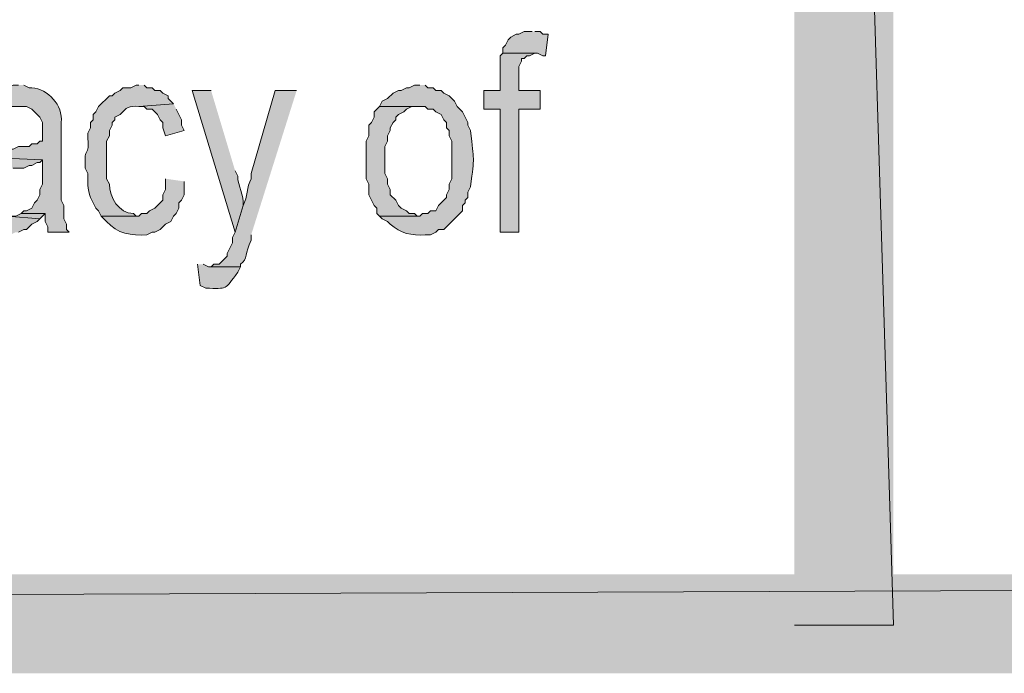
# Model space of a CAD drawing. Extents: x 17 to 595, y 17 to 775.
# Drawn here: x 476 to 499, y 17 to 32 of the extents above; entities that cross this region are included whole.
import ezdxf

# ---------------------------------------------------------------- set-up
doc = ezdxf.new("R2010")
doc.units = 0
doc.header["$MEASUREMENT"] = 0
doc.layers.add('Layer 1', color=7, linetype='Continuous', lineweight=0)

msp = doc.modelspace()

# ---------------------------------------------------------------- hatches: boundary and pattern name
at = {"layer": 'Layer 1', "true_color": 0x000000, "transparency": 33554687}
for points in [[(496.02, 90), (493.8, 90), (496.02, 18)], [(493.8, 90), (496.02, 18), (493.8, 18)], [(487.92, 31.32), (487.74, 31.32), (487.62, 31.26), (487.56, 31.26), (487.44, 31.2), (487.38, 31.14), (487.32, 31.02), (487.26, 30.96), (487.26, 30.84), (488.04, 30.84), (488.16, 30.78), (488.22, 30.78), (488.28, 31.26), (488.16, 31.26), (488.1, 31.32), (487.98, 31.32)], [(487.26, 30.84), (487.2, 30.78), (487.2, 30), (486.84, 30), (486.84, 29.58), (487.2, 29.58), (487.2, 26.82), (487.62, 26.82), (487.62, 29.58), (488.1, 29.58), (488.1, 30), (487.62, 30), (487.62, 30.54), (487.68, 30.66), (487.68, 30.72), (487.74, 30.72), (487.8, 30.78), (487.86, 30.78), (487.98, 30.84)], [(479.88, 29.7), (479.1, 29.64), (479.22, 29.64), (479.28, 29.58), (479.4, 29.58), (479.52, 29.46), (479.58, 29.34), (479.64, 29.28), (479.64, 29.16), (479.7, 28.98), (480.12, 29.1), (480.06, 29.22), (480.06, 29.34), (480, 29.46), (479.94, 29.58)], [(484.5, 29.64), (484.44, 29.58), (484.38, 29.52), (484.38, 29.4), (484.32, 29.28), (484.26, 29.22), (484.26, 28.98), (484.2, 28.86), (484.2, 28.02), (484.26, 27.9), (484.26, 27.66), (484.38, 27.42), (484.44, 27.36), (484.44, 27.24), (484.5, 27.18), (485.4, 27.18), (485.34, 27.18), (485.28, 27.24), (485.16, 27.24), (485.1, 27.3), (484.98, 27.36), (484.92, 27.42), (484.86, 27.54), (484.74, 27.66), (484.74, 27.78), (484.68, 27.9), (484.68, 28.02), (484.62, 28.14), (484.62, 28.74), (484.68, 28.86), (484.68, 28.98), (484.74, 29.1), (484.74, 29.16), (484.8, 29.28), (484.86, 29.34), (484.86, 29.4), (484.92, 29.46), (485.04, 29.52), (485.1, 29.58), (485.22, 29.64), (485.4, 29.64)], [(475.56, 28.5), (475.5, 28.44), (475.44, 28.38), (475.38, 28.32), (475.26, 28.08), (475.2, 28.02), (475.2, 27.78), (475.14, 27.66), (475.2, 27.54), (475.2, 27.3), (475.26, 27.18), (475.32, 27.12), (475.38, 27), (475.5, 26.94), (475.62, 26.82), (475.74, 26.82), (475.8, 26.76), (476.22, 26.76), (476.34, 26.82), (476.4, 26.82), (476.52, 26.88), (476.58, 26.88), (476.64, 26.94), (476.7, 27), (476.82, 27.06), (476.88, 27.12), (476.16, 27.18), (475.98, 27.18), (475.92, 27.24), (475.8, 27.24), (475.74, 27.3), (475.74, 27.36), (475.68, 27.48), (475.62, 27.54), (475.62, 27.84), (475.68, 27.96), (475.86, 28.14), (475.92, 28.14), (475.98, 28.2), (476.22, 28.2), (476.28, 28.26), (476.52, 28.26), (476.64, 28.32), (476.7, 28.32), (476.82, 28.38), (476.88, 28.38), (476.94, 28.44)], [(476.46, 27.24), (476.34, 27.18), (476.16, 27.18), (476.88, 27.12), (477, 27.24)], [(595.02, 16.92), (592.8, 19.14), (16.86, 16.92)], [(592.8, 19.14), (16.86, 16.92), (19.08, 19.14)]]:
    msp.add_hatch(color=18, dxfattribs=at).paths.add_polyline_path(points)
h = msp.add_hatch(color=18, dxfattribs=at)
edge = h.paths.add_edge_path()
edge.add_spline(control_points=[(476.4, 30.12), (476.4, 30.12), (476.28, 30.12), (476.28, 30.12), (476.28, 30.12), (476.16, 30.06), (476.16, 30.06), (476.16, 30.06), (475.98, 30.06), (475.98, 30.06), (475.98, 30.06), (475.92, 30), (475.92, 30), (475.92, 30), (475.8, 30), (475.8, 30), (475.8, 30), (475.74, 29.94), (475.74, 29.94), (475.74, 29.94), (475.62, 29.88), (475.62, 29.88), (475.62, 29.88), (475.5, 29.76), (475.5, 29.76), (475.5, 29.76), (475.44, 29.64), (475.44, 29.64), (475.44, 29.64), (476.58, 29.64), (476.58, 29.64), (476.58, 29.64), (476.7, 29.58), (476.7, 29.58), (476.7, 29.58), (476.88, 29.4), (476.88, 29.4), (476.88, 29.4), (476.94, 29.28), (476.94, 29.28), (476.94, 29.28), (476.94, 28.86), (476.94, 28.86), (476.94, 28.86), (476.88, 28.86), (476.88, 28.86), (476.88, 28.86), (476.82, 28.8), (476.82, 28.8), (476.82, 28.8), (476.7, 28.8), (476.7, 28.8), (476.7, 28.8), (476.64, 28.74), (476.64, 28.74), (476.64, 28.74), (476.4, 28.74), (476.4, 28.74), (476.4, 28.74), (476.28, 28.68), (476.28, 28.68), (476.28, 28.68), (476.04, 28.68), (476.04, 28.68), (476.04, 28.68), (475.92, 28.62), (475.92, 28.62), (475.92, 28.62), (475.8, 28.62), (475.8, 28.62), (475.8, 28.62), (475.74, 28.56), (475.74, 28.56), (475.74, 28.56), (475.62, 28.5), (475.62, 28.5), (475.62, 28.5), (475.56, 28.5), (475.56, 28.5), (475.56, 28.5), (476.94, 28.44), (476.94, 28.44), (476.94, 28.44), (476.94, 27.9), (476.94, 27.9), (476.94, 27.9), (476.88, 27.78), (476.88, 27.78), (476.88, 27.78), (476.88, 27.66), (476.88, 27.66), (476.88, 27.66), (476.82, 27.54), (476.82, 27.54), (476.82, 27.54), (476.76, 27.48), (476.76, 27.48), (476.76, 27.48), (476.7, 27.36), (476.7, 27.36), (476.7, 27.36), (476.58, 27.3), (476.58, 27.3), (476.58, 27.3), (476.52, 27.3), (476.52, 27.3), (476.52, 27.3), (476.46, 27.24), (476.46, 27.24), (476.46, 27.24), (477, 27.24), (477, 27.24), (477, 27.24), (477, 27.06), (477, 27.06), (477, 27.06), (477.06, 26.94), (477.06, 26.94), (477.06, 26.94), (477.06, 26.82), (477.06, 26.82), (477.06, 26.82), (477.54, 26.82), (477.54, 26.82), (477.54, 26.82), (477.48, 26.88), (477.48, 26.88), (477.48, 26.88), (477.48, 27), (477.48, 27), (477.48, 27), (477.42, 27.12), (477.42, 27.12), (477.42, 27.12), (477.42, 27.42), (477.42, 27.42), (477.42, 27.42), (477.36, 27.54), (477.36, 27.54), (477.36, 27.54), (477.36, 29.28), (477.36, 29.28), (477.404, 29.68), (477.064, 30.029), (476.7, 30.06), (476.7, 30.06), (476.64, 30.06), (476.64, 30.06), (476.64, 30.06), (476.52, 30.12), (476.52, 30.12)], knot_values=[0, 0, 0, 0, 1, 1, 1, 2, 2, 2, 3, 3, 3, 4, 4, 4, 5, 5, 5, 6, 6, 6, 7, 7, 7, 8, 8, 8, 9, 9, 9, 10, 10, 10, 11, 11, 11, 12, 12, 12, 13, 13, 13, 14, 14, 14, 15, 15, 15, 16, 16, 16, 17, 17, 17, 18, 18, 18, 19, 19, 19, 20, 20, 20, 21, 21, 21, 22, 22, 22, 23, 23, 23, 24, 24, 24, 25, 25, 25, 26, 26, 26, 27, 27, 27, 28, 28, 28, 29, 29, 29, 30, 30, 30, 31, 31, 31, 32, 32, 32, 33, 33, 33, 34, 34, 34, 35, 35, 35, 36, 36, 36, 37, 37, 37, 38, 38, 38, 39, 39, 39, 40, 40, 40, 41, 41, 41, 42, 42, 42, 43, 43, 43, 44, 44, 44, 45, 45, 45, 46, 46, 46, 47, 47, 47, 48, 48, 48, 49, 49, 49, 50, 50, 50, 50], degree=3, periodic=0)
edge.add_line((476.52, 30.12), (476.4, 30.12))
h = msp.add_hatch(color=18, dxfattribs=at)
edge = h.paths.add_edge_path()
edge.add_spline(control_points=[(479.1, 30.12), (479.1, 30.12), (479.04, 30.12), (479.04, 30.12), (479.04, 30.12), (478.92, 30.06), (478.92, 30.06), (478.92, 30.06), (478.74, 30.06), (478.74, 30.06), (478.74, 30.06), (478.68, 30), (478.68, 30), (478.68, 30), (478.56, 29.94), (478.56, 29.94), (478.56, 29.94), (478.5, 29.88), (478.5, 29.88), (478.5, 29.88), (478.44, 29.88), (478.44, 29.88), (478.44, 29.88), (478.2, 29.64), (478.2, 29.64), (478.2, 29.64), (478.14, 29.52), (478.14, 29.52), (478.14, 29.52), (478.08, 29.46), (478.08, 29.46), (478.08, 29.46), (478.08, 29.34), (478.08, 29.34), (478.08, 29.34), (478.02, 29.28), (478.02, 29.28), (478.02, 29.28), (478.02, 29.16), (478.02, 29.16), (478.02, 29.16), (477.96, 29.04), (477.96, 29.04), (477.96, 29.04), (477.96, 28.92), (477.96, 28.92), (477.987, 28.425), (477.869, 28.824), (477.9, 28.26), (477.9, 28.26), (477.96, 28.14), (477.96, 28.14), (477.96, 28.14), (477.96, 28.02), (477.96, 28.02), (477.949, 27.836), (477.981, 27.619), (478.08, 27.48), (478.08, 27.48), (478.14, 27.36), (478.14, 27.36), (478.14, 27.36), (478.2, 27.3), (478.2, 27.3), (478.2, 27.3), (478.26, 27.18), (478.26, 27.18), (478.26, 27.18), (479.1, 27.18), (479.1, 27.18), (479.1, 27.18), (479.04, 27.18), (479.04, 27.18), (479.04, 27.18), (478.98, 27.24), (478.98, 27.24), (478.66, 27.243), (478.435, 27.602), (478.44, 27.9), (478.44, 27.9), (478.38, 28.02), (478.38, 28.02), (478.38, 28.02), (478.38, 28.86), (478.38, 28.86), (478.38, 28.86), (478.44, 28.98), (478.44, 28.98), (478.44, 28.98), (478.44, 29.1), (478.44, 29.1), (478.44, 29.1), (478.5, 29.22), (478.5, 29.22), (478.5, 29.22), (478.5, 29.28), (478.5, 29.28), (478.5, 29.28), (478.56, 29.34), (478.56, 29.34), (478.56, 29.34), (478.56, 29.4), (478.56, 29.4), (478.56, 29.4), (478.68, 29.46), (478.68, 29.46), (478.828, 29.621), (478.877, 29.659), (479.1, 29.64), (479.1, 29.64), (479.88, 29.7), (479.88, 29.7), (479.88, 29.7), (479.76, 29.82), (479.76, 29.82), (479.76, 29.82), (479.76, 29.88), (479.76, 29.88), (479.76, 29.88), (479.64, 29.94), (479.64, 29.94), (479.64, 29.94), (479.58, 30), (479.58, 30), (479.58, 30), (479.46, 30), (479.46, 30), (479.46, 30), (479.4, 30.06), (479.4, 30.06), (479.4, 30.06), (479.28, 30.06), (479.28, 30.06), (479.28, 30.06), (479.22, 30.12), (479.22, 30.12)], knot_values=[0, 0, 0, 0, 1, 1, 1, 2, 2, 2, 3, 3, 3, 4, 4, 4, 5, 5, 5, 6, 6, 6, 7, 7, 7, 8, 8, 8, 9, 9, 9, 10, 10, 10, 11, 11, 11, 12, 12, 12, 13, 13, 13, 14, 14, 14, 15, 15, 15, 16, 16, 16, 17, 17, 17, 18, 18, 18, 19, 19, 19, 20, 20, 20, 21, 21, 21, 22, 22, 22, 23, 23, 23, 24, 24, 24, 25, 25, 25, 26, 26, 26, 27, 27, 27, 28, 28, 28, 29, 29, 29, 30, 30, 30, 31, 31, 31, 32, 32, 32, 33, 33, 33, 34, 34, 34, 35, 35, 35, 36, 36, 36, 37, 37, 37, 38, 38, 38, 39, 39, 39, 40, 40, 40, 41, 41, 41, 42, 42, 42, 43, 43, 43, 44, 44, 44, 45, 45, 45, 45], degree=3, periodic=0)
edge.add_line((479.22, 30.12), (479.1, 30.12))
h = msp.add_hatch(color=18, dxfattribs=at)
edge = h.paths.add_edge_path()
edge.add_spline(control_points=[(485.4, 30.12), (485.4, 30.12), (485.28, 30.12), (485.28, 30.12), (485.28, 30.12), (485.16, 30.06), (485.16, 30.06), (485.16, 30.06), (485.1, 30.06), (485.1, 30.06), (485.1, 30.06), (484.98, 30), (484.98, 30), (484.98, 30), (484.92, 30), (484.92, 30), (484.92, 30), (484.8, 29.94), (484.8, 29.94), (484.8, 29.94), (484.68, 29.82), (484.68, 29.82), (484.68, 29.82), (484.56, 29.76), (484.56, 29.76), (484.56, 29.76), (484.5, 29.64), (484.5, 29.64), (484.5, 29.64), (485.52, 29.64), (485.52, 29.64), (485.52, 29.64), (485.58, 29.58), (485.58, 29.58), (485.58, 29.58), (485.7, 29.58), (485.7, 29.58), (485.7, 29.58), (485.76, 29.52), (485.76, 29.52), (485.76, 29.52), (485.88, 29.46), (485.88, 29.46), (485.88, 29.46), (485.94, 29.34), (485.94, 29.34), (485.94, 29.34), (486, 29.28), (486, 29.28), (486, 29.28), (486, 29.16), (486, 29.16), (486, 29.16), (486.06, 29.1), (486.06, 29.1), (486.06, 29.1), (486.06, 28.98), (486.06, 28.98), (486.06, 28.98), (486.12, 28.86), (486.12, 28.86), (486.12, 28.86), (486.12, 28.02), (486.12, 28.02), (486.12, 28.02), (486.06, 27.9), (486.06, 27.9), (486.06, 27.9), (486.06, 27.78), (486.06, 27.78), (486.06, 27.78), (486, 27.66), (486, 27.66), (486, 27.66), (486, 27.6), (486, 27.6), (486, 27.6), (485.94, 27.54), (485.94, 27.54), (485.94, 27.54), (485.82, 27.42), (485.82, 27.42), (485.82, 27.42), (485.76, 27.3), (485.76, 27.3), (485.76, 27.3), (485.64, 27.3), (485.64, 27.3), (485.64, 27.3), (485.58, 27.24), (485.58, 27.24), (485.58, 27.24), (485.46, 27.24), (485.46, 27.24), (485.46, 27.24), (485.4, 27.18), (485.4, 27.18), (485.4, 27.18), (484.5, 27.18), (484.5, 27.18), (484.5, 27.18), (484.56, 27.12), (484.56, 27.12), (484.56, 27.12), (484.68, 27.06), (484.68, 27.06), (484.68, 27.06), (484.74, 27), (484.74, 27), (484.96, 26.791), (485.221, 26.739), (485.52, 26.76), (485.52, 26.76), (485.64, 26.76), (485.64, 26.76), (485.64, 26.76), (485.76, 26.82), (485.76, 26.82), (485.76, 26.82), (485.82, 26.88), (485.82, 26.88), (485.82, 26.88), (485.94, 26.88), (485.94, 26.88), (485.94, 26.88), (486, 26.94), (486, 26.94), (486, 26.94), (486.06, 27), (486.06, 27), (486.06, 27), (486.12, 27.06), (486.12, 27.06), (486.12, 27.06), (486.36, 27.3), (486.36, 27.3), (486.36, 27.3), (486.36, 27.42), (486.36, 27.42), (486.36, 27.42), (486.42, 27.48), (486.42, 27.48), (486.42, 27.48), (486.42, 27.54), (486.42, 27.54), (486.42, 27.54), (486.48, 27.6), (486.48, 27.6), (486.48, 27.6), (486.48, 27.72), (486.48, 27.72), (486.48, 27.72), (486.54, 27.84), (486.54, 27.84), (486.626, 28.579), (486.619, 28.361), (486.54, 29.1), (486.54, 29.1), (486.48, 29.22), (486.48, 29.22), (486.48, 29.22), (486.48, 29.28), (486.48, 29.28), (486.48, 29.28), (486.36, 29.52), (486.36, 29.52), (486.36, 29.52), (486.24, 29.64), (486.24, 29.64), (486.24, 29.64), (486.18, 29.76), (486.18, 29.76), (486.18, 29.76), (486.06, 29.88), (486.06, 29.88), (486.06, 29.88), (485.94, 29.94), (485.94, 29.94), (485.94, 29.94), (485.88, 30), (485.88, 30), (485.88, 30), (485.76, 30), (485.76, 30), (485.76, 30), (485.7, 30.06), (485.7, 30.06), (485.7, 30.06), (485.58, 30.06), (485.58, 30.06), (485.58, 30.06), (485.52, 30.12), (485.52, 30.12)], knot_values=[0, 0, 0, 0, 1, 1, 1, 2, 2, 2, 3, 3, 3, 4, 4, 4, 5, 5, 5, 6, 6, 6, 7, 7, 7, 8, 8, 8, 9, 9, 9, 10, 10, 10, 11, 11, 11, 12, 12, 12, 13, 13, 13, 14, 14, 14, 15, 15, 15, 16, 16, 16, 17, 17, 17, 18, 18, 18, 19, 19, 19, 20, 20, 20, 21, 21, 21, 22, 22, 22, 23, 23, 23, 24, 24, 24, 25, 25, 25, 26, 26, 26, 27, 27, 27, 28, 28, 28, 29, 29, 29, 30, 30, 30, 31, 31, 31, 32, 32, 32, 33, 33, 33, 34, 34, 34, 35, 35, 35, 36, 36, 36, 37, 37, 37, 38, 38, 38, 39, 39, 39, 40, 40, 40, 41, 41, 41, 42, 42, 42, 43, 43, 43, 44, 44, 44, 45, 45, 45, 46, 46, 46, 47, 47, 47, 48, 48, 48, 49, 49, 49, 50, 50, 50, 51, 51, 51, 52, 52, 52, 53, 53, 53, 54, 54, 54, 55, 55, 55, 56, 56, 56, 57, 57, 57, 58, 58, 58, 59, 59, 59, 60, 60, 60, 61, 61, 61, 62, 62, 62, 63, 63, 63, 64, 64, 64, 64], degree=3, periodic=0)
edge.add_line((485.52, 30.12), (485.4, 30.12))
h = msp.add_hatch(color=18, dxfattribs=at)
edge = h.paths.add_edge_path()
edge.add_spline(control_points=[(480.72, 30), (480.72, 30), (480.3, 30), (480.3, 30), (480.3, 30), (481.26, 26.82), (481.26, 26.82), (481.26, 26.82), (481.44, 27.42), (481.44, 27.42), (481.47, 27.655), (481.313, 27.851), (481.32, 28.08), (481.32, 28.08), (481.26, 28.2), (481.26, 28.2)], knot_values=[0, 0, 0, 0, 1, 1, 1, 2, 2, 2, 3, 3, 3, 4, 4, 4, 5, 5, 5, 5], degree=3, periodic=0)
edge.add_line((481.26, 28.2), (480.72, 30))
h = msp.add_hatch(color=18, dxfattribs=at)
edge = h.paths.add_edge_path()
edge.add_spline(control_points=[(482.64, 30), (482.64, 30), (482.16, 30), (482.16, 30), (482.16, 30), (481.62, 28.14), (481.62, 28.14), (481.62, 28.14), (481.62, 28.02), (481.62, 28.02), (481.515, 27.833), (481.545, 27.607), (481.44, 27.42), (481.44, 27.42), (481.26, 26.82), (481.26, 26.82), (481.26, 26.82), (481.2, 26.7), (481.2, 26.7), (481.2, 26.7), (481.2, 26.58), (481.2, 26.58), (481.2, 26.58), (481.14, 26.46), (481.14, 26.46), (481.14, 26.46), (481.08, 26.34), (481.08, 26.34), (481.08, 26.34), (481.08, 26.28), (481.08, 26.28), (481.08, 26.28), (481.02, 26.22), (481.02, 26.22), (481.02, 26.22), (480.9, 26.1), (480.9, 26.1), (480.9, 26.1), (480.78, 26.1), (480.78, 26.1), (480.78, 26.1), (480.72, 26.04), (480.72, 26.04), (480.72, 26.04), (481.38, 26.04), (481.38, 26.04), (481.38, 26.04), (481.38, 26.1), (481.38, 26.1), (481.562, 26.227), (481.467, 26.337), (481.62, 26.64), (481.62, 26.64), (481.62, 26.76), (481.62, 26.76)], knot_values=[0, 0, 0, 0, 1, 1, 1, 2, 2, 2, 3, 3, 3, 4, 4, 4, 5, 5, 5, 6, 6, 6, 7, 7, 7, 8, 8, 8, 9, 9, 9, 10, 10, 10, 11, 11, 11, 12, 12, 12, 13, 13, 13, 14, 14, 14, 15, 15, 15, 16, 16, 16, 17, 17, 17, 18, 18, 18, 18], degree=3, periodic=0)
edge.add_line((481.62, 26.76), (482.64, 30))
h = msp.add_hatch(color=18, dxfattribs=at)
edge = h.paths.add_edge_path()
edge.add_spline(control_points=[(479.7, 28.02), (479.7, 28.02), (479.7, 27.78), (479.7, 27.78), (479.7, 27.78), (479.64, 27.66), (479.64, 27.66), (479.64, 27.66), (479.64, 27.54), (479.64, 27.54), (479.64, 27.54), (479.58, 27.48), (479.58, 27.48), (479.58, 27.48), (479.46, 27.36), (479.46, 27.36), (479.46, 27.36), (479.34, 27.3), (479.34, 27.3), (479.34, 27.3), (479.28, 27.24), (479.28, 27.24), (479.28, 27.24), (479.16, 27.24), (479.16, 27.24), (479.16, 27.24), (479.1, 27.18), (479.1, 27.18), (479.1, 27.18), (478.26, 27.18), (478.26, 27.18), (478.26, 27.18), (478.38, 27.06), (478.38, 27.06), (478.618, 26.786), (478.932, 26.736), (479.28, 26.76), (479.28, 26.76), (479.4, 26.82), (479.4, 26.82), (479.4, 26.82), (479.46, 26.82), (479.46, 26.82), (479.46, 26.82), (479.58, 26.88), (479.58, 26.88), (479.58, 26.88), (479.64, 26.94), (479.64, 26.94), (479.64, 26.94), (479.7, 27), (479.7, 27), (479.7, 27), (479.82, 27.06), (479.82, 27.06), (479.82, 27.06), (479.88, 27.18), (479.88, 27.18), (479.88, 27.18), (479.94, 27.24), (479.94, 27.24), (479.94, 27.24), (480, 27.36), (480, 27.36), (480, 27.36), (480, 27.48), (480, 27.48), (480, 27.48), (480.06, 27.54), (480.06, 27.54), (480.06, 27.54), (480.12, 27.66), (480.12, 27.66), (480.12, 27.66), (480.12, 27.96), (480.12, 27.96)], knot_values=[0, 0, 0, 0, 1, 1, 1, 2, 2, 2, 3, 3, 3, 4, 4, 4, 5, 5, 5, 6, 6, 6, 7, 7, 7, 8, 8, 8, 9, 9, 9, 10, 10, 10, 11, 11, 11, 12, 12, 12, 13, 13, 13, 14, 14, 14, 15, 15, 15, 16, 16, 16, 17, 17, 17, 18, 18, 18, 19, 19, 19, 20, 20, 20, 21, 21, 21, 22, 22, 22, 23, 23, 23, 24, 24, 24, 25, 25, 25, 25], degree=3, periodic=0)
edge.add_line((480.12, 27.96), (479.7, 28.02))
h = msp.add_hatch(color=18, dxfattribs=at)
edge = h.paths.add_edge_path()
edge.add_spline(control_points=[(480.42, 26.1), (480.42, 26.1), (480.48, 25.62), (480.48, 25.62), (480.48, 25.62), (480.6, 25.56), (480.6, 25.56), (481.105, 25.562), (481.012, 25.505), (481.32, 25.92), (481.32, 25.92), (481.38, 26.04), (481.38, 26.04), (481.38, 26.04), (480.66, 26.04), (480.66, 26.04), (480.66, 26.04), (480.54, 26.1), (480.54, 26.1)], knot_values=[0, 0, 0, 0, 1, 1, 1, 2, 2, 2, 3, 3, 3, 4, 4, 4, 5, 5, 5, 6, 6, 6, 6], degree=3, periodic=0)
edge.add_line((480.54, 26.1), (480.42, 26.1))

# ---------------------------------------------------------------- linework, layer by layer
at = {"layer": 'Layer 1'}
for points in [[(496.02, 90), (493.8, 90), (496.02, 18)], [(493.8, 90), (496.02, 18), (493.8, 18)], [(487.92, 31.32), (487.74, 31.32), (487.62, 31.26), (487.56, 31.26), (487.44, 31.2), (487.38, 31.14), (487.32, 31.02), (487.26, 30.96), (487.26, 30.84), (488.04, 30.84), (488.16, 30.78), (488.22, 30.78), (488.28, 31.26), (488.16, 31.26), (488.1, 31.32), (487.98, 31.32)], [(487.26, 30.84), (487.2, 30.78), (487.2, 30), (486.84, 30), (486.84, 29.58), (487.2, 29.58), (487.2, 26.82), (487.62, 26.82), (487.62, 29.58), (488.1, 29.58), (488.1, 30), (487.62, 30), (487.62, 30.54), (487.68, 30.66), (487.68, 30.72), (487.74, 30.72), (487.8, 30.78), (487.86, 30.78), (487.98, 30.84)], [(479.88, 29.7), (479.1, 29.64), (479.22, 29.64), (479.28, 29.58), (479.4, 29.58), (479.52, 29.46), (479.58, 29.34), (479.64, 29.28), (479.64, 29.16), (479.7, 28.98), (480.12, 29.1), (480.06, 29.22), (480.06, 29.34), (480, 29.46), (479.94, 29.58)], [(484.5, 29.64), (484.44, 29.58), (484.38, 29.52), (484.38, 29.4), (484.32, 29.28), (484.26, 29.22), (484.26, 28.98), (484.2, 28.86), (484.2, 28.02), (484.26, 27.9), (484.26, 27.66), (484.38, 27.42), (484.44, 27.36), (484.44, 27.24), (484.5, 27.18), (485.4, 27.18), (485.34, 27.18), (485.28, 27.24), (485.16, 27.24), (485.1, 27.3), (484.98, 27.36), (484.92, 27.42), (484.86, 27.54), (484.74, 27.66), (484.74, 27.78), (484.68, 27.9), (484.68, 28.02), (484.62, 28.14), (484.62, 28.74), (484.68, 28.86), (484.68, 28.98), (484.74, 29.1), (484.74, 29.16), (484.8, 29.28), (484.86, 29.34), (484.86, 29.4), (484.92, 29.46), (485.04, 29.52), (485.1, 29.58), (485.22, 29.64), (485.4, 29.64)], [(476.28, 28.26), (476.52, 28.26), (476.64, 28.32), (476.7, 28.32), (476.82, 28.38), (476.88, 28.38), (476.94, 28.44)], [(476.46, 27.24), (476.34, 27.18), (476.16, 27.18), (476.88, 27.12), (477, 27.24)], [(476.4, 26.82), (476.52, 26.88), (476.58, 26.88), (476.64, 26.94), (476.7, 27), (476.82, 27.06), (476.88, 27.12), (476.16, 27.18)], [(595.02, 16.92), (592.8, 19.14), (16.86, 16.92)], [(592.8, 19.14), (16.86, 16.92), (19.08, 19.14)]]:
    msp.add_lwpolyline(points, dxfattribs=at)
for points, knots in [([(476.4, 30.12), (476.4, 30.12), (476.28, 30.12), (476.28, 30.12), (476.28, 30.12), (476.16, 30.06), (476.16, 30.06), (476.16, 30.06), (475.98, 30.06), (475.98, 30.06), (475.98, 30.06), (475.92, 30), (475.92, 30), (475.92, 30), (475.8, 30), (475.8, 30), (475.8, 30), (475.74, 29.94), (475.74, 29.94), (475.74, 29.94), (475.62, 29.88), (475.62, 29.88), (475.62, 29.88), (475.5, 29.76), (475.5, 29.76), (475.5, 29.76), (475.44, 29.64), (475.44, 29.64), (475.44, 29.64), (476.58, 29.64), (476.58, 29.64), (476.58, 29.64), (476.7, 29.58), (476.7, 29.58), (476.7, 29.58), (476.88, 29.4), (476.88, 29.4), (476.88, 29.4), (476.94, 29.28), (476.94, 29.28), (476.94, 29.28), (476.94, 28.86), (476.94, 28.86), (476.94, 28.86), (476.88, 28.86), (476.88, 28.86), (476.88, 28.86), (476.82, 28.8), (476.82, 28.8), (476.82, 28.8), (476.7, 28.8), (476.7, 28.8), (476.7, 28.8), (476.64, 28.74), (476.64, 28.74), (476.64, 28.74), (476.4, 28.74), (476.4, 28.74), (476.4, 28.74), (476.28, 28.68), (476.28, 28.68), (476.28, 28.68), (476.04, 28.68), (476.04, 28.68), (476.04, 28.68), (475.92, 28.62), (475.92, 28.62), (475.92, 28.62), (475.8, 28.62), (475.8, 28.62), (475.8, 28.62), (475.74, 28.56), (475.74, 28.56), (475.74, 28.56), (475.62, 28.5), (475.62, 28.5), (475.62, 28.5), (475.56, 28.5), (475.56, 28.5), (475.56, 28.5), (476.94, 28.44), (476.94, 28.44), (476.94, 28.44), (476.94, 27.9), (476.94, 27.9), (476.94, 27.9), (476.88, 27.78), (476.88, 27.78), (476.88, 27.78), (476.88, 27.66), (476.88, 27.66), (476.88, 27.66), (476.82, 27.54), (476.82, 27.54), (476.82, 27.54), (476.76, 27.48), (476.76, 27.48), (476.76, 27.48), (476.7, 27.36), (476.7, 27.36), (476.7, 27.36), (476.58, 27.3), (476.58, 27.3), (476.58, 27.3), (476.52, 27.3), (476.52, 27.3), (476.52, 27.3), (476.46, 27.24), (476.46, 27.24), (476.46, 27.24), (477, 27.24), (477, 27.24), (477, 27.24), (477, 27.06), (477, 27.06), (477, 27.06), (477.06, 26.94), (477.06, 26.94), (477.06, 26.94), (477.06, 26.82), (477.06, 26.82), (477.06, 26.82), (477.54, 26.82), (477.54, 26.82), (477.54, 26.82), (477.48, 26.88), (477.48, 26.88), (477.48, 26.88), (477.48, 27), (477.48, 27), (477.48, 27), (477.42, 27.12), (477.42, 27.12), (477.42, 27.12), (477.42, 27.42), (477.42, 27.42), (477.42, 27.42), (477.36, 27.54), (477.36, 27.54), (477.36, 27.54), (477.36, 29.28), (477.36, 29.28), (477.404, 29.68), (477.064, 30.029), (476.7, 30.06), (476.7, 30.06), (476.64, 30.06), (476.64, 30.06), (476.64, 30.06), (476.52, 30.12), (476.52, 30.12)], [0, 0, 0, 0, 1, 1, 1, 2, 2, 2, 3, 3, 3, 4, 4, 4, 5, 5, 5, 6, 6, 6, 7, 7, 7, 8, 8, 8, 9, 9, 9, 10, 10, 10, 11, 11, 11, 12, 12, 12, 13, 13, 13, 14, 14, 14, 15, 15, 15, 16, 16, 16, 17, 17, 17, 18, 18, 18, 19, 19, 19, 20, 20, 20, 21, 21, 21, 22, 22, 22, 23, 23, 23, 24, 24, 24, 25, 25, 25, 26, 26, 26, 27, 27, 27, 28, 28, 28, 29, 29, 29, 30, 30, 30, 31, 31, 31, 32, 32, 32, 33, 33, 33, 34, 34, 34, 35, 35, 35, 36, 36, 36, 37, 37, 37, 38, 38, 38, 39, 39, 39, 40, 40, 40, 41, 41, 41, 42, 42, 42, 43, 43, 43, 44, 44, 44, 45, 45, 45, 46, 46, 46, 47, 47, 47, 48, 48, 48, 49, 49, 49, 50, 50, 50, 50]), ([(479.1, 30.12), (479.1, 30.12), (479.04, 30.12), (479.04, 30.12), (479.04, 30.12), (478.92, 30.06), (478.92, 30.06), (478.92, 30.06), (478.74, 30.06), (478.74, 30.06), (478.74, 30.06), (478.68, 30), (478.68, 30), (478.68, 30), (478.56, 29.94), (478.56, 29.94), (478.56, 29.94), (478.5, 29.88), (478.5, 29.88), (478.5, 29.88), (478.44, 29.88), (478.44, 29.88), (478.44, 29.88), (478.2, 29.64), (478.2, 29.64), (478.2, 29.64), (478.14, 29.52), (478.14, 29.52), (478.14, 29.52), (478.08, 29.46), (478.08, 29.46), (478.08, 29.46), (478.08, 29.34), (478.08, 29.34), (478.08, 29.34), (478.02, 29.28), (478.02, 29.28), (478.02, 29.28), (478.02, 29.16), (478.02, 29.16), (478.02, 29.16), (477.96, 29.04), (477.96, 29.04), (477.96, 29.04), (477.96, 28.92), (477.96, 28.92), (477.987, 28.425), (477.869, 28.824), (477.9, 28.26), (477.9, 28.26), (477.96, 28.14), (477.96, 28.14), (477.96, 28.14), (477.96, 28.02), (477.96, 28.02), (477.949, 27.836), (477.981, 27.619), (478.08, 27.48), (478.08, 27.48), (478.14, 27.36), (478.14, 27.36), (478.14, 27.36), (478.2, 27.3), (478.2, 27.3), (478.2, 27.3), (478.26, 27.18), (478.26, 27.18), (478.26, 27.18), (479.1, 27.18), (479.1, 27.18), (479.1, 27.18), (479.04, 27.18), (479.04, 27.18), (479.04, 27.18), (478.98, 27.24), (478.98, 27.24), (478.66, 27.243), (478.435, 27.602), (478.44, 27.9), (478.44, 27.9), (478.38, 28.02), (478.38, 28.02), (478.38, 28.02), (478.38, 28.86), (478.38, 28.86), (478.38, 28.86), (478.44, 28.98), (478.44, 28.98), (478.44, 28.98), (478.44, 29.1), (478.44, 29.1), (478.44, 29.1), (478.5, 29.22), (478.5, 29.22), (478.5, 29.22), (478.5, 29.28), (478.5, 29.28), (478.5, 29.28), (478.56, 29.34), (478.56, 29.34), (478.56, 29.34), (478.56, 29.4), (478.56, 29.4), (478.56, 29.4), (478.68, 29.46), (478.68, 29.46), (478.828, 29.621), (478.877, 29.659), (479.1, 29.64), (479.1, 29.64), (479.88, 29.7), (479.88, 29.7), (479.88, 29.7), (479.76, 29.82), (479.76, 29.82), (479.76, 29.82), (479.76, 29.88), (479.76, 29.88), (479.76, 29.88), (479.64, 29.94), (479.64, 29.94), (479.64, 29.94), (479.58, 30), (479.58, 30), (479.58, 30), (479.46, 30), (479.46, 30), (479.46, 30), (479.4, 30.06), (479.4, 30.06), (479.4, 30.06), (479.28, 30.06), (479.28, 30.06), (479.28, 30.06), (479.22, 30.12), (479.22, 30.12)], [0, 0, 0, 0, 1, 1, 1, 2, 2, 2, 3, 3, 3, 4, 4, 4, 5, 5, 5, 6, 6, 6, 7, 7, 7, 8, 8, 8, 9, 9, 9, 10, 10, 10, 11, 11, 11, 12, 12, 12, 13, 13, 13, 14, 14, 14, 15, 15, 15, 16, 16, 16, 17, 17, 17, 18, 18, 18, 19, 19, 19, 20, 20, 20, 21, 21, 21, 22, 22, 22, 23, 23, 23, 24, 24, 24, 25, 25, 25, 26, 26, 26, 27, 27, 27, 28, 28, 28, 29, 29, 29, 30, 30, 30, 31, 31, 31, 32, 32, 32, 33, 33, 33, 34, 34, 34, 35, 35, 35, 36, 36, 36, 37, 37, 37, 38, 38, 38, 39, 39, 39, 40, 40, 40, 41, 41, 41, 42, 42, 42, 43, 43, 43, 44, 44, 44, 45, 45, 45, 45]), ([(485.4, 30.12), (485.4, 30.12), (485.28, 30.12), (485.28, 30.12), (485.28, 30.12), (485.16, 30.06), (485.16, 30.06), (485.16, 30.06), (485.1, 30.06), (485.1, 30.06), (485.1, 30.06), (484.98, 30), (484.98, 30), (484.98, 30), (484.92, 30), (484.92, 30), (484.92, 30), (484.8, 29.94), (484.8, 29.94), (484.8, 29.94), (484.68, 29.82), (484.68, 29.82), (484.68, 29.82), (484.56, 29.76), (484.56, 29.76), (484.56, 29.76), (484.5, 29.64), (484.5, 29.64), (484.5, 29.64), (485.52, 29.64), (485.52, 29.64), (485.52, 29.64), (485.58, 29.58), (485.58, 29.58), (485.58, 29.58), (485.7, 29.58), (485.7, 29.58), (485.7, 29.58), (485.76, 29.52), (485.76, 29.52), (485.76, 29.52), (485.88, 29.46), (485.88, 29.46), (485.88, 29.46), (485.94, 29.34), (485.94, 29.34), (485.94, 29.34), (486, 29.28), (486, 29.28), (486, 29.28), (486, 29.16), (486, 29.16), (486, 29.16), (486.06, 29.1), (486.06, 29.1), (486.06, 29.1), (486.06, 28.98), (486.06, 28.98), (486.06, 28.98), (486.12, 28.86), (486.12, 28.86), (486.12, 28.86), (486.12, 28.02), (486.12, 28.02), (486.12, 28.02), (486.06, 27.9), (486.06, 27.9), (486.06, 27.9), (486.06, 27.78), (486.06, 27.78), (486.06, 27.78), (486, 27.66), (486, 27.66), (486, 27.66), (486, 27.6), (486, 27.6), (486, 27.6), (485.94, 27.54), (485.94, 27.54), (485.94, 27.54), (485.82, 27.42), (485.82, 27.42), (485.82, 27.42), (485.76, 27.3), (485.76, 27.3), (485.76, 27.3), (485.64, 27.3), (485.64, 27.3), (485.64, 27.3), (485.58, 27.24), (485.58, 27.24), (485.58, 27.24), (485.46, 27.24), (485.46, 27.24), (485.46, 27.24), (485.4, 27.18), (485.4, 27.18), (485.4, 27.18), (484.5, 27.18), (484.5, 27.18), (484.5, 27.18), (484.56, 27.12), (484.56, 27.12), (484.56, 27.12), (484.68, 27.06), (484.68, 27.06), (484.68, 27.06), (484.74, 27), (484.74, 27), (484.96, 26.791), (485.221, 26.739), (485.52, 26.76), (485.52, 26.76), (485.64, 26.76), (485.64, 26.76), (485.64, 26.76), (485.76, 26.82), (485.76, 26.82), (485.76, 26.82), (485.82, 26.88), (485.82, 26.88), (485.82, 26.88), (485.94, 26.88), (485.94, 26.88), (485.94, 26.88), (486, 26.94), (486, 26.94), (486, 26.94), (486.06, 27), (486.06, 27), (486.06, 27), (486.12, 27.06), (486.12, 27.06), (486.12, 27.06), (486.36, 27.3), (486.36, 27.3), (486.36, 27.3), (486.36, 27.42), (486.36, 27.42), (486.36, 27.42), (486.42, 27.48), (486.42, 27.48), (486.42, 27.48), (486.42, 27.54), (486.42, 27.54), (486.42, 27.54), (486.48, 27.6), (486.48, 27.6), (486.48, 27.6), (486.48, 27.72), (486.48, 27.72), (486.48, 27.72), (486.54, 27.84), (486.54, 27.84), (486.626, 28.579), (486.619, 28.361), (486.54, 29.1), (486.54, 29.1), (486.48, 29.22), (486.48, 29.22), (486.48, 29.22), (486.48, 29.28), (486.48, 29.28), (486.48, 29.28), (486.36, 29.52), (486.36, 29.52), (486.36, 29.52), (486.24, 29.64), (486.24, 29.64), (486.24, 29.64), (486.18, 29.76), (486.18, 29.76), (486.18, 29.76), (486.06, 29.88), (486.06, 29.88), (486.06, 29.88), (485.94, 29.94), (485.94, 29.94), (485.94, 29.94), (485.88, 30), (485.88, 30), (485.88, 30), (485.76, 30), (485.76, 30), (485.76, 30), (485.7, 30.06), (485.7, 30.06), (485.7, 30.06), (485.58, 30.06), (485.58, 30.06), (485.58, 30.06), (485.52, 30.12), (485.52, 30.12)], [0, 0, 0, 0, 1, 1, 1, 2, 2, 2, 3, 3, 3, 4, 4, 4, 5, 5, 5, 6, 6, 6, 7, 7, 7, 8, 8, 8, 9, 9, 9, 10, 10, 10, 11, 11, 11, 12, 12, 12, 13, 13, 13, 14, 14, 14, 15, 15, 15, 16, 16, 16, 17, 17, 17, 18, 18, 18, 19, 19, 19, 20, 20, 20, 21, 21, 21, 22, 22, 22, 23, 23, 23, 24, 24, 24, 25, 25, 25, 26, 26, 26, 27, 27, 27, 28, 28, 28, 29, 29, 29, 30, 30, 30, 31, 31, 31, 32, 32, 32, 33, 33, 33, 34, 34, 34, 35, 35, 35, 36, 36, 36, 37, 37, 37, 38, 38, 38, 39, 39, 39, 40, 40, 40, 41, 41, 41, 42, 42, 42, 43, 43, 43, 44, 44, 44, 45, 45, 45, 46, 46, 46, 47, 47, 47, 48, 48, 48, 49, 49, 49, 50, 50, 50, 51, 51, 51, 52, 52, 52, 53, 53, 53, 54, 54, 54, 55, 55, 55, 56, 56, 56, 57, 57, 57, 58, 58, 58, 59, 59, 59, 60, 60, 60, 61, 61, 61, 62, 62, 62, 63, 63, 63, 64, 64, 64, 64]), ([(480.72, 30), (480.72, 30), (480.3, 30), (480.3, 30), (480.3, 30), (481.26, 26.82), (481.26, 26.82), (481.26, 26.82), (481.44, 27.42), (481.44, 27.42), (481.47, 27.655), (481.313, 27.851), (481.32, 28.08), (481.32, 28.08), (481.26, 28.2), (481.26, 28.2)], [0, 0, 0, 0, 1, 1, 1, 2, 2, 2, 3, 3, 3, 4, 4, 4, 5, 5, 5, 5]), ([(482.64, 30), (482.64, 30), (482.16, 30), (482.16, 30), (482.16, 30), (481.62, 28.14), (481.62, 28.14), (481.62, 28.14), (481.62, 28.02), (481.62, 28.02), (481.515, 27.833), (481.545, 27.607), (481.44, 27.42), (481.44, 27.42), (481.26, 26.82), (481.26, 26.82), (481.26, 26.82), (481.2, 26.7), (481.2, 26.7), (481.2, 26.7), (481.2, 26.58), (481.2, 26.58), (481.2, 26.58), (481.14, 26.46), (481.14, 26.46), (481.14, 26.46), (481.08, 26.34), (481.08, 26.34), (481.08, 26.34), (481.08, 26.28), (481.08, 26.28), (481.08, 26.28), (481.02, 26.22), (481.02, 26.22), (481.02, 26.22), (480.9, 26.1), (480.9, 26.1), (480.9, 26.1), (480.78, 26.1), (480.78, 26.1), (480.78, 26.1), (480.72, 26.04), (480.72, 26.04), (480.72, 26.04), (481.38, 26.04), (481.38, 26.04), (481.38, 26.04), (481.38, 26.1), (481.38, 26.1), (481.562, 26.227), (481.467, 26.337), (481.62, 26.64), (481.62, 26.64), (481.62, 26.76), (481.62, 26.76)], [0, 0, 0, 0, 1, 1, 1, 2, 2, 2, 3, 3, 3, 4, 4, 4, 5, 5, 5, 6, 6, 6, 7, 7, 7, 8, 8, 8, 9, 9, 9, 10, 10, 10, 11, 11, 11, 12, 12, 12, 13, 13, 13, 14, 14, 14, 15, 15, 15, 16, 16, 16, 17, 17, 17, 18, 18, 18, 18]), ([(479.7, 28.02), (479.7, 28.02), (479.7, 27.78), (479.7, 27.78), (479.7, 27.78), (479.64, 27.66), (479.64, 27.66), (479.64, 27.66), (479.64, 27.54), (479.64, 27.54), (479.64, 27.54), (479.58, 27.48), (479.58, 27.48), (479.58, 27.48), (479.46, 27.36), (479.46, 27.36), (479.46, 27.36), (479.34, 27.3), (479.34, 27.3), (479.34, 27.3), (479.28, 27.24), (479.28, 27.24), (479.28, 27.24), (479.16, 27.24), (479.16, 27.24), (479.16, 27.24), (479.1, 27.18), (479.1, 27.18), (479.1, 27.18), (478.26, 27.18), (478.26, 27.18), (478.26, 27.18), (478.38, 27.06), (478.38, 27.06), (478.618, 26.786), (478.932, 26.736), (479.28, 26.76), (479.28, 26.76), (479.4, 26.82), (479.4, 26.82), (479.4, 26.82), (479.46, 26.82), (479.46, 26.82), (479.46, 26.82), (479.58, 26.88), (479.58, 26.88), (479.58, 26.88), (479.64, 26.94), (479.64, 26.94), (479.64, 26.94), (479.7, 27), (479.7, 27), (479.7, 27), (479.82, 27.06), (479.82, 27.06), (479.82, 27.06), (479.88, 27.18), (479.88, 27.18), (479.88, 27.18), (479.94, 27.24), (479.94, 27.24), (479.94, 27.24), (480, 27.36), (480, 27.36), (480, 27.36), (480, 27.48), (480, 27.48), (480, 27.48), (480.06, 27.54), (480.06, 27.54), (480.06, 27.54), (480.12, 27.66), (480.12, 27.66), (480.12, 27.66), (480.12, 27.96), (480.12, 27.96)], [0, 0, 0, 0, 1, 1, 1, 2, 2, 2, 3, 3, 3, 4, 4, 4, 5, 5, 5, 6, 6, 6, 7, 7, 7, 8, 8, 8, 9, 9, 9, 10, 10, 10, 11, 11, 11, 12, 12, 12, 13, 13, 13, 14, 14, 14, 15, 15, 15, 16, 16, 16, 17, 17, 17, 18, 18, 18, 19, 19, 19, 20, 20, 20, 21, 21, 21, 22, 22, 22, 23, 23, 23, 24, 24, 24, 25, 25, 25, 25]), ([(480.42, 26.1), (480.42, 26.1), (480.48, 25.62), (480.48, 25.62), (480.48, 25.62), (480.6, 25.56), (480.6, 25.56), (481.105, 25.562), (481.012, 25.505), (481.32, 25.92), (481.32, 25.92), (481.38, 26.04), (481.38, 26.04), (481.38, 26.04), (480.66, 26.04), (480.66, 26.04), (480.66, 26.04), (480.54, 26.1), (480.54, 26.1)], [0, 0, 0, 0, 1, 1, 1, 2, 2, 2, 3, 3, 3, 4, 4, 4, 5, 5, 5, 6, 6, 6, 6])]:
    msp.add_open_spline(points, degree=3, knots=knots, dxfattribs=at)

doc.saveas('drawing.dxf')
